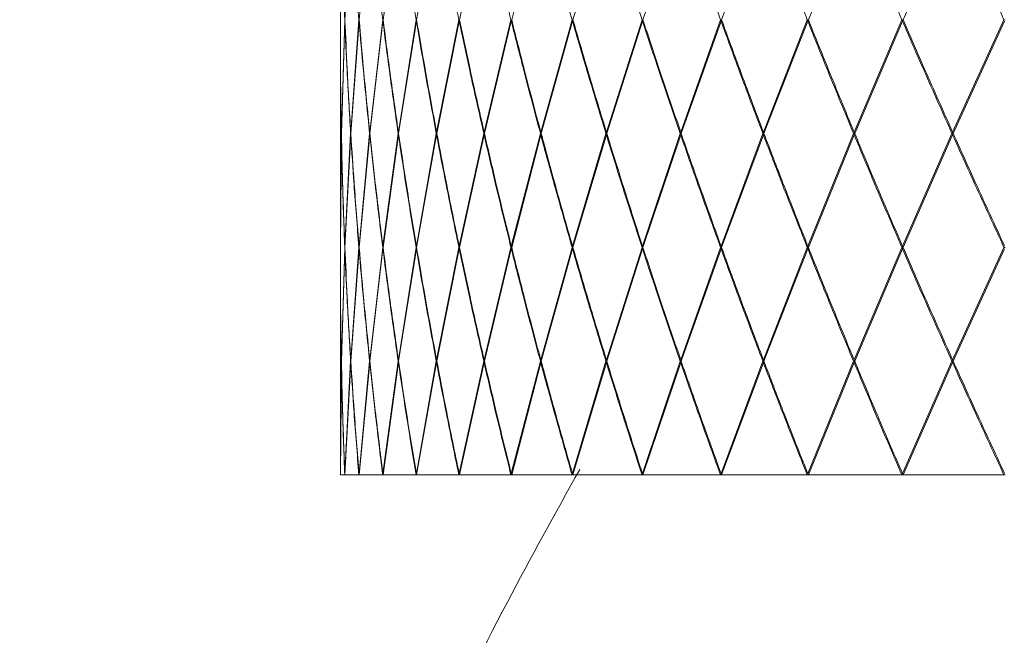
# Model space of a CAD drawing. Units: millimetres. Extents: x 0 to 199, y 0 to 267.
# Drawn here: x 46 to 48, y 141 to 142 of the extents above; entities that cross this region are included whole.
import ezdxf

# ---------------------------------------------------------------- set-up
doc = ezdxf.new("R2010")
doc.units = ezdxf.units.MM
doc.layers.add('04', color=7, linetype='Continuous', lineweight=30)
doc.styles.add('SLDTEXTSTYLE0', font='TXT', dxfattribs={"width": 0.605})
doc.dimstyles.new('SLDDIMSTYLE1', dxfattribs={"dimtxt": 2, "dimasz": 2, "dimexe": 0, "dimexo": 0.0625, "dimgap": 0.5, "dimtad": 1, "dimdec": 1, "dimlfac": 5, "dimrnd": 1e-09, "dimzin": 12, "dimdsep": 46, "dimtxsty": 'SLDTEXTSTYLE0', "dimsah": 1, "dimcen": 0.09, "dimadec": 0, "dimazin": 3, "dimtfac": 1, "dimtdec": 1, "dimtmove": 0, "dimatfit": 0, "dimfxl": 0, "dimfrac": 2, "dimtolj": 1, "dimtzin": 12, "dimarcsym": 0})

# ---------------------------------------------------------------- blocks, each defined once
blk = doc.blocks.new('_D')
at = {"layer": '04'}
for p, q in [((44.7436, 141.6106), (44.7436, 122.8706)), ((58.7436, 141.6106), (58.7436, 122.8706)), ((44.7436, 124.8706), (40.7436, 124.8706)), ((58.7436, 124.8706), (44.7436, 124.8706)), ((58.7436, 124.8706), (62.7436, 124.8706))]:
    blk.add_line(p, q, dxfattribs=at)
for points in [[(44.7436, 124.8706), (42.7436, 125.2706), (42.7436, 124.4706)], [(58.7436, 124.8706), (60.7436, 124.4706), (60.7436, 125.2706)]]:
    blk.add_solid(points, dxfattribs=at)
at = {"layer": '04', "char_height": 2, "attachment_point": 1, "style": 'SLDTEXTSTYLE0'}
for s, insert in [('%%c', (47.8411, 127.4488, 0.02)), ('70', (50.7571, 127.4543, 0.02))]:
    blk.add_mtext(s, dxfattribs=dict(at, insert=insert))

msp = doc.modelspace()

# ---------------------------------------------------------------- linework, layer by layer
at = {"color": 7, "linetype": 'Continuous', "lineweight": 15}
for p, q in [((46.5532, 142.1707), (46.5654, 142.4076)), ((46.5832, 142.1707), (46.6056, 142.4076)), ((46.6337, 142.1707), (46.666, 142.4076)), ((46.7043, 142.1707), (46.7465, 142.4076)), ((46.7947, 142.1707), (46.8467, 142.4076)), ((46.9048, 142.1707), (46.9662, 142.4076)), ((47.0339, 142.1707), (47.1045, 142.4076)), ((47.1816, 142.1707), (47.2612, 142.4076)), ((47.3473, 142.1707), (47.4356, 142.4076)), ((47.5304, 142.1707), (47.6269, 142.4076)), ((47.73, 142.1707), (47.8346, 142.4076)), ((46.5436, 142.1865), (46.5436, 142.1549)), ((46.5457, 141.9337), (46.5529, 142.1707)), ((46.5532, 142.1707), (46.5529, 142.1707)), ((46.5654, 141.9337), (46.5827, 142.1707)), ((46.5832, 142.1707), (46.5827, 142.1707)), ((46.583, 142.1678), (46.5834, 142.1685)), ((46.6056, 141.9337), (46.6329, 142.1707)), ((46.6337, 142.1707), (46.6329, 142.1707)), ((46.6333, 142.1678), (46.6339, 142.1687)), ((46.666, 141.9337), (46.7033, 142.1707)), ((46.7043, 142.1707), (46.7033, 142.1707)), ((46.7465, 141.9337), (46.7935, 142.1707)), ((46.7947, 142.1707), (46.7935, 142.1707)), ((46.8467, 141.9337), (46.9033, 142.1707)), ((46.9662, 141.9337), (47.0322, 142.1707)), ((47.0339, 142.1707), (47.0322, 142.1707)), ((47.1045, 141.9337), (47.1797, 142.1707)), ((47.1816, 142.1707), (47.1797, 142.1707)), ((47.2612, 141.9337), (47.3452, 142.1707)), ((47.4356, 141.9337), (47.528, 142.1707)), ((47.6269, 141.9337), (47.7275, 142.1707)), ((47.8346, 141.9337), (47.9428, 142.1707)), ((46.5436, 142.1491), (46.5436, 141.7123)), ((46.5458, 141.9308), (46.553, 142.1678)), ((46.553, 142.1678), (46.5533, 142.1681)), ((46.5656, 141.9308), (46.583, 142.1678)), ((46.6059, 141.9308), (46.6333, 142.1678)), ((46.6665, 141.9308), (46.7038, 142.1678)), ((46.747, 141.9308), (46.7941, 142.1678)), ((46.8473, 141.9308), (46.904, 142.1678)), ((46.967, 141.9308), (47.033, 142.1678)), ((47.1054, 141.9308), (47.1806, 142.1678)), ((47.2622, 141.9308), (47.3462, 142.1678)), ((47.4367, 141.9308), (47.5292, 142.1678)), ((47.6282, 141.9308), (47.7288, 142.1678)), ((47.8359, 141.9308), (47.9442, 142.1678)), ((46.5436, 141.6935), (46.5457, 141.9308)), ((46.5437, 141.7064), (46.5457, 141.9278)), ((46.5457, 141.9337), (46.5459, 141.9335)), ((46.5458, 141.9308), (46.5457, 141.9308)), ((46.5457, 141.9278), (46.5459, 141.928)), ((46.553, 141.6935), (46.5653, 141.9308)), ((46.5532, 141.6906), (46.5654, 141.9278)), ((46.5656, 141.9308), (46.5653, 141.9308)), ((46.5654, 141.9337), (46.5658, 141.9332)), ((46.5654, 141.9278), (46.5658, 141.9283)), ((46.583, 141.6935), (46.6053, 141.9308)), ((46.5832, 141.6906), (46.6056, 141.9278)), ((46.6059, 141.9308), (46.6053, 141.9308)), ((46.6056, 141.9337), (46.6061, 141.9329)), ((46.6056, 141.9278), (46.6061, 141.9286)), ((46.6333, 141.6935), (46.6656, 141.9308)), ((46.6337, 141.6906), (46.666, 141.9278)), ((46.6665, 141.9308), (46.6656, 141.9308)), ((46.666, 141.9337), (46.6667, 141.9326)), ((46.666, 141.9278), (46.6667, 141.9289)), ((46.7038, 141.6935), (46.7459, 141.9308)), ((46.7043, 141.6906), (46.7465, 141.9278)), ((46.747, 141.9308), (46.7459, 141.9308)), ((46.7941, 141.6935), (46.846, 141.9308)), ((46.7947, 141.6906), (46.8467, 141.9278)), ((46.8473, 141.9308), (46.846, 141.9308)), ((46.904, 141.6935), (46.9654, 141.9308)), ((46.9048, 141.6906), (46.9662, 141.9278)), ((46.967, 141.9308), (46.9654, 141.9308)), ((47.033, 141.6935), (47.1036, 141.9308)), ((47.0339, 141.6906), (47.1045, 141.9278)), ((47.1054, 141.9308), (47.1036, 141.9308)), ((47.1806, 141.6935), (47.2602, 141.9308)), ((47.1816, 141.6906), (47.2612, 141.9278)), ((47.3462, 141.6935), (47.4345, 141.9308)), ((47.3473, 141.6906), (47.4356, 141.9278)), ((47.5292, 141.6935), (47.6257, 141.9308)), ((47.5304, 141.6906), (47.6269, 141.9278)), ((47.7288, 141.6935), (47.8332, 141.9308)), ((47.73, 141.6906), (47.8346, 141.9278)), ((46.5436, 141.7064), (46.5436, 141.6748)), ((46.553, 141.6935), (46.5533, 141.6932)), ((46.583, 141.6935), (46.5834, 141.6929)), ((46.6333, 141.6935), (46.6339, 141.6926)), ((46.5457, 141.4534), (46.5529, 141.6906)), ((46.5458, 141.4505), (46.553, 141.6877)), ((46.5532, 141.6906), (46.5529, 141.6906)), ((46.553, 141.6877), (46.5533, 141.688)), ((46.5654, 141.4534), (46.5827, 141.6906)), ((46.5656, 141.4505), (46.583, 141.6877)), ((46.5832, 141.6906), (46.5827, 141.6906)), ((46.583, 141.6877), (46.5834, 141.6883)), ((46.6056, 141.4534), (46.6329, 141.6906)), ((46.6059, 141.4505), (46.6333, 141.6877)), ((46.6337, 141.6906), (46.6329, 141.6906)), ((46.6333, 141.6877), (46.6339, 141.6886)), ((46.666, 141.4534), (46.7033, 141.6906)), ((46.6665, 141.4505), (46.7038, 141.6877)), ((46.7043, 141.6906), (46.7033, 141.6906)), ((46.7465, 141.4534), (46.7935, 141.6906)), ((46.747, 141.4505), (46.7941, 141.6877)), ((46.8467, 141.4534), (46.9033, 141.6906)), ((46.8473, 141.4505), (46.904, 141.6877)), ((46.9662, 141.4534), (47.0322, 141.6906)), ((46.967, 141.4505), (47.033, 141.6877)), ((47.0339, 141.6906), (47.0322, 141.6906)), ((47.1045, 141.4534), (47.1797, 141.6906)), ((47.1054, 141.4505), (47.1806, 141.6877)), ((47.1816, 141.6906), (47.1797, 141.6906)), ((47.2612, 141.4534), (47.3452, 141.6906)), ((47.2622, 141.4505), (47.3462, 141.6877)), ((47.4356, 141.4534), (47.528, 141.6906)), ((47.4367, 141.4505), (47.5292, 141.6877)), ((47.6269, 141.4534), (47.7275, 141.6906)), ((47.6282, 141.4505), (47.7288, 141.6877)), ((47.8346, 141.4534), (47.9428, 141.6906)), ((47.8359, 141.4505), (47.9442, 141.6877)), ((46.5436, 141.6689), (46.5436, 141.2323)), ((46.5436, 141.2136), (46.5457, 141.4505)), ((46.5436, 141.2106), (46.5457, 141.4475)), ((46.5457, 141.4534), (46.5459, 141.4532)), ((46.5458, 141.4505), (46.5457, 141.4505)), ((46.5457, 141.4475), (46.5459, 141.4477)), ((46.553, 141.2136), (46.5653, 141.4505)), ((46.5532, 141.2106), (46.5654, 141.4475)), ((46.5656, 141.4505), (46.5653, 141.4505)), ((46.5654, 141.4534), (46.5658, 141.4529)), ((46.5654, 141.4475), (46.5658, 141.4481)), ((46.583, 141.2136), (46.6053, 141.4505)), ((46.5832, 141.2106), (46.6056, 141.4475)), ((46.6059, 141.4505), (46.6053, 141.4505)), ((46.6056, 141.4534), (46.6061, 141.4526)), ((46.6056, 141.4475), (46.6061, 141.4483)), ((46.6333, 141.2136), (46.6656, 141.4505)), ((46.6337, 141.2106), (46.666, 141.4475)), ((46.6665, 141.4505), (46.6656, 141.4505)), ((46.666, 141.4534), (46.6667, 141.4523)), ((46.666, 141.4475), (46.6667, 141.4486)), ((46.7038, 141.2136), (46.7459, 141.4505)), ((46.7043, 141.2106), (46.7465, 141.4475)), ((46.747, 141.4505), (46.7459, 141.4505)), ((46.7941, 141.2136), (46.846, 141.4505)), ((46.7947, 141.2106), (46.8467, 141.4475)), ((46.904, 141.2136), (46.9654, 141.4505)), ((46.9048, 141.2106), (46.9662, 141.4475)), ((46.967, 141.4505), (46.9654, 141.4505)), ((47.033, 141.2136), (47.1036, 141.4505)), ((47.0339, 141.2106), (47.1045, 141.4475)), ((47.1054, 141.4505), (47.1036, 141.4505)), ((47.1806, 141.2136), (47.2602, 141.4505)), ((47.1816, 141.2106), (47.2612, 141.4475)), ((47.3462, 141.2136), (47.4345, 141.4505)), ((47.3473, 141.2106), (47.4356, 141.4475)), ((47.5292, 141.2136), (47.6257, 141.4505)), ((47.5304, 141.2106), (47.6269, 141.4475)), ((47.7288, 141.2136), (47.8332, 141.4505)), ((47.73, 141.2106), (47.8346, 141.4475)), ((46.553, 141.2136), (46.5533, 141.2132)), ((46.5436, 141.2106), (46.5529, 141.2106)), ((46.5529, 141.2106), (46.5532, 141.2106)), ((46.5532, 141.2106), (46.5827, 141.2106)), ((46.5827, 141.2106), (46.5832, 141.2106)), ((46.5832, 141.2106), (46.6329, 141.2106)), ((46.6329, 141.2106), (46.6337, 141.2106)), ((46.6337, 141.2106), (46.7033, 141.2106)), ((46.7033, 141.2106), (46.7043, 141.2106)), ((46.7043, 141.2106), (46.7935, 141.2106)), ((46.7935, 141.2106), (46.7947, 141.2106)), ((46.7947, 141.2106), (46.9033, 141.2106)), ((46.9033, 141.2106), (46.9048, 141.2106)), ((46.9048, 141.2106), (47.0322, 141.2106)), ((47.0322, 141.2106), (47.0339, 141.2106)), ((47.0339, 141.2106), (47.1797, 141.2106)), ((47.1797, 141.2106), (47.1816, 141.2106)), ((47.1816, 141.2106), (47.3452, 141.2106)), ((47.3452, 141.2106), (47.3473, 141.2106)), ((47.3473, 141.2106), (47.528, 141.2106)), ((47.528, 141.2106), (47.5304, 141.2106)), ((47.5304, 141.2106), (47.7275, 141.2106)), ((47.7275, 141.2106), (47.73, 141.2106)), ((47.73, 141.2106), (47.9428, 141.2106)), ((47.9428, 141.2106), (47.9456, 141.2106))]:
    msp.add_line(p, q, dxfattribs=at)
at = {"color": 7, "linetype": 'Continuous', "lineweight": 15, "flags": 128}
for points in [[(46.8467, 141.9278), (46.8474, 141.929), (46.8477, 141.9294)], [(46.9662, 141.9278), (46.9669, 141.929), (46.9673, 141.9296)], [(47.5292, 141.6935), (47.5298, 141.6924), (47.5303, 141.6915), (47.5305, 141.6911)], [(47.6269, 141.4534), (47.6276, 141.4522), (47.628, 141.4514), (47.6283, 141.4509)]]:
    msp.add_lwpolyline(points, dxfattribs=at)
at = {"color": 7, "linetype": 'Continuous', "lineweight": 15}
for points, knots in [([(46.5529, 142.1707), (46.5512, 142.2149), (46.5482, 142.2939), (46.5465, 142.3728), (46.5457, 142.4076)], [0, 0, 0, 0, 0.559851, 1, 1, 1, 1]), ([(46.5827, 142.1707), (46.5792, 142.2149), (46.5728, 142.2939), (46.5677, 142.3728), (46.5654, 142.4076)], [0, 0, 0, 0, 0.559851, 1, 1, 1, 1]), ([(46.6329, 142.1707), (46.6275, 142.2149), (46.6178, 142.2939), (46.6093, 142.3728), (46.6056, 142.4076)], [0, 0, 0, 0, 0.559851, 1, 1, 1, 1]), ([(46.7033, 142.1707), (46.696, 142.2149), (46.683, 142.2939), (46.6712, 142.3728), (46.666, 142.4076)], [0, 0, 0, 0, 0.559851, 1, 1, 1, 1]), ([(46.7935, 142.1707), (46.7844, 142.2149), (46.7682, 142.2939), (46.7531, 142.3728), (46.7465, 142.4076)], [0, 0, 0, 0, 0.559851, 1, 1, 1, 1]), ([(46.9033, 142.1707), (46.8924, 142.2149), (46.873, 142.2939), (46.8547, 142.3728), (46.8467, 142.4076)], [0, 0, 0, 0, 0.559851, 1, 1, 1, 1]), ([(47.0322, 142.1707), (47.0196, 142.2149), (46.997, 142.2939), (46.9756, 142.3728), (46.9662, 142.4076)], [0, 0, 0, 0, 0.559851, 1, 1, 1, 1]), ([(47.1797, 142.1707), (47.1653, 142.2149), (47.1398, 142.2939), (47.1153, 142.3728), (47.1045, 142.4076)], [0, 0, 0, 0, 0.559851, 1, 1, 1, 1]), ([(47.3452, 142.1707), (47.3292, 142.2149), (47.3007, 142.2939), (47.2733, 142.3728), (47.2612, 142.4076)], [0, 0, 0, 0, 0.559851, 1, 1, 1, 1]), ([(47.528, 142.1707), (47.5105, 142.2149), (47.4792, 142.2939), (47.4489, 142.3728), (47.4356, 142.4076)], [0, 0, 0, 0, 0.559851, 1, 1, 1, 1]), ([(47.7275, 142.1707), (47.7085, 142.2149), (47.6745, 142.2939), (47.6415, 142.3728), (47.6269, 142.4076)], [0, 0, 0, 0, 0.559852, 1, 1, 1, 1]), ([(47.9428, 142.1707), (47.9224, 142.2149), (47.8858, 142.2939), (47.8502, 142.3728), (47.8346, 142.4076)], [0, 0, 0, 0, 0.559851, 1, 1, 1, 1]), ([(46.5654, 141.9337), (46.5628, 141.978), (46.5581, 142.057), (46.5547, 142.136), (46.5532, 142.1707)], [0, 0, 0, 0, 0.560192, 1, 1, 1, 1]), ([(46.6056, 141.9337), (46.6011, 141.978), (46.593, 142.057), (46.5862, 142.136), (46.5832, 142.1707)], [0, 0, 0, 0, 0.560192, 1, 1, 1, 1]), ([(46.666, 141.9337), (46.6596, 141.978), (46.6483, 142.057), (46.6381, 142.136), (46.6337, 142.1707)], [0, 0, 0, 0, 0.5601919, 1, 1, 1, 1]), ([(46.7038, 142.1678), (46.704, 142.1682), (46.7043, 142.1686), (46.7046, 142.169), (46.7046, 142.169)], [0, 0, 0, 0, 0.976428, 1, 1, 1, 1]), ([(46.7465, 141.9337), (46.7383, 141.978), (46.7236, 142.057), (46.7102, 142.136), (46.7043, 142.1707)], [0, 0, 0, 0, 0.560192, 1, 1, 1, 1]), ([(46.7941, 142.1678), (46.7944, 142.1682), (46.7947, 142.1687), (46.795, 142.1691), (46.7951, 142.1692)], [0, 0, 0, 0, 0.814063, 1, 1, 1, 1]), ([(46.8467, 141.9337), (46.8367, 141.978), (46.8188, 142.057), (46.8021, 142.136), (46.7947, 142.1707)], [0, 0, 0, 0, 0.560192, 1, 1, 1, 1]), ([(46.9048, 142.1707), (46.9047, 142.1707), (46.9042, 142.1707), (46.9037, 142.1707), (46.9033, 142.1707)], [0, 0, 0, 0, 0.116119, 1, 1, 1, 1]), ([(46.904, 142.1678), (46.9043, 142.1682), (46.9046, 142.1687), (46.905, 142.1693), (46.9051, 142.1695)], [0, 0, 0, 0, 0.704288, 1, 1, 1, 1]), ([(46.9662, 141.9337), (46.9544, 141.978), (46.9334, 142.057), (46.9135, 142.136), (46.9048, 142.1707)], [0, 0, 0, 0, 0.560192, 1, 1, 1, 1]), ([(47.033, 142.1678), (47.0333, 142.1682), (47.0337, 142.1688), (47.034, 142.1694), (47.0342, 142.1697)], [0, 0, 0, 0, 0.624554, 1, 1, 1, 1]), ([(47.1045, 141.9337), (47.0911, 141.978), (47.067, 142.057), (47.044, 142.136), (47.0339, 142.1707)], [0, 0, 0, 0, 0.560192, 1, 1, 1, 1]), ([(47.1806, 142.1678), (47.1809, 142.1682), (47.1813, 142.1689), (47.1817, 142.1696), (47.1819, 142.1699), (47.1819, 142.1699)], [0, 0, 0, 0, 0.563451, 0.987799, 1, 1, 1, 1]), ([(47.2612, 141.9337), (47.2461, 141.978), (47.219, 142.057), (47.193, 142.136), (47.1816, 142.1707)], [0, 0, 0, 0, 0.560192, 1, 1, 1, 1]), ([(47.3473, 142.1707), (47.3473, 142.1707), (47.347, 142.1707), (47.3463, 142.1707), (47.3456, 142.1707), (47.3452, 142.1707)], [0, 0, 0, 0, 0.0315858, 0.3554366, 1, 1, 1, 1]), ([(47.3462, 142.1678), (47.3465, 142.1682), (47.3468, 142.1689), (47.3473, 142.1696), (47.3475, 142.17), (47.3475, 142.1701)], [0, 0, 0, 0, 0.514984, 0.902785, 1, 1, 1, 1]), ([(47.4356, 141.9337), (47.4188, 141.978), (47.3889, 142.057), (47.36, 142.136), (47.3473, 142.1707)], [0, 0, 0, 0, 0.560192, 1, 1, 1, 1]), ([(47.5304, 142.1707), (47.5303, 142.1707), (47.53, 142.1707), (47.5292, 142.1707), (47.5285, 142.1707), (47.528, 142.1707)], [0, 0, 0, 0, 0.106833, 0.405566, 1, 1, 1, 1]), ([(47.5292, 142.1678), (47.5294, 142.1682), (47.5298, 142.1689), (47.5302, 142.1697), (47.5305, 142.1701), (47.5305, 142.1703)], [0, 0, 0, 0, 0.475179, 0.833014, 1, 1, 1, 1]), ([(47.6269, 141.9337), (47.6086, 141.978), (47.576, 142.057), (47.5443, 142.136), (47.5304, 142.1707)], [0, 0, 0, 0, 0.560192, 1, 1, 1, 1]), ([(47.73, 142.1707), (47.7299, 142.1707), (47.7295, 142.1707), (47.7287, 142.1707), (47.728, 142.1707), (47.7275, 142.1707)], [0, 0, 0, 0, 0.170128, 0.447686, 1, 1, 1, 1]), ([(47.7288, 142.1678), (47.729, 142.1682), (47.7293, 142.1689), (47.7298, 142.1698), (47.7301, 142.1702), (47.7302, 142.1704)], [0, 0, 0, 0, 0.441732, 0.774306, 1, 1, 1, 1]), ([(47.8346, 141.9337), (47.8148, 141.978), (47.7795, 142.057), (47.7451, 142.136), (47.73, 142.1707)], [0, 0, 0, 0, 0.560192, 1, 1, 1, 1]), ([(47.9456, 142.1707), (47.9454, 142.1707), (47.9449, 142.1707), (47.944, 142.1707), (47.9433, 142.1707), (47.9428, 142.1707)], [0, 0, 0, 0, 0.224255, 0.4837, 1, 1, 1, 1]), ([(46.5457, 141.9337), (46.545, 141.978), (46.5437, 142.0517), (46.5437, 142.1255), (46.5436, 142.1549)], [0, 0, 0, 0, 0.600199, 1, 1, 1, 1]), ([(46.5457, 141.9308), (46.5449, 141.975), (46.5437, 142.0478), (46.5437, 142.1206), (46.5436, 142.1491)], [0, 0, 0, 0, 0.608273, 1, 1, 1, 1]), ([(46.5653, 141.9308), (46.5626, 141.975), (46.558, 142.0541), (46.5545, 142.1331), (46.553, 142.1678)], [0, 0, 0, 0, 0.56019, 1, 1, 1, 1]), ([(46.6053, 141.9308), (46.6008, 141.975), (46.5928, 142.0541), (46.586, 142.1331), (46.583, 142.1678)], [0, 0, 0, 0, 0.56019, 1, 1, 1, 1]), ([(46.6656, 141.9308), (46.6592, 141.975), (46.6479, 142.0541), (46.6377, 142.1331), (46.6333, 142.1678)], [0, 0, 0, 0, 0.56019, 1, 1, 1, 1]), ([(46.7459, 141.9308), (46.7377, 141.975), (46.7231, 142.0541), (46.7097, 142.1331), (46.7038, 142.1678)], [0, 0, 0, 0, 0.56019, 1, 1, 1, 1]), ([(46.846, 141.9308), (46.836, 141.975), (46.8181, 142.0541), (46.8015, 142.1331), (46.7941, 142.1678)], [0, 0, 0, 0, 0.56019, 1, 1, 1, 1]), ([(46.9654, 141.9308), (46.9536, 141.975), (46.9326, 142.0541), (46.9128, 142.1331), (46.904, 142.1678)], [0, 0, 0, 0, 0.56019, 1, 1, 1, 1]), ([(47.1036, 141.9308), (47.0902, 141.975), (47.0661, 142.0541), (47.0431, 142.1331), (47.033, 142.1678)], [0, 0, 0, 0, 0.56019, 1, 1, 1, 1]), ([(47.2602, 141.9308), (47.2451, 141.975), (47.218, 142.0541), (47.192, 142.1331), (47.1806, 142.1678)], [0, 0, 0, 0, 0.56019, 1, 1, 1, 1]), ([(47.4345, 141.9308), (47.4177, 141.975), (47.3878, 142.0541), (47.3589, 142.1331), (47.3462, 142.1678)], [0, 0, 0, 0, 0.56019, 1, 1, 1, 1]), ([(47.6257, 141.9308), (47.6074, 141.975), (47.5748, 142.0541), (47.5431, 142.1331), (47.5292, 142.1678)], [0, 0, 0, 0, 0.56019, 1, 1, 1, 1]), ([(47.8332, 141.9308), (47.8135, 141.975), (47.7782, 142.0541), (47.7439, 142.1331), (47.7288, 142.1678)], [0, 0, 0, 0, 0.56019, 1, 1, 1, 1]), ([(46.5529, 141.6906), (46.5512, 141.7349), (46.5482, 141.814), (46.5465, 141.893), (46.5457, 141.9278)], [0, 0, 0, 0, 0.560048, 1, 1, 1, 1]), ([(46.553, 141.6935), (46.5513, 141.7378), (46.5483, 141.8169), (46.5466, 141.896), (46.5458, 141.9308)], [0, 0, 0, 0, 0.560049, 1, 1, 1, 1]), ([(46.5827, 141.6906), (46.5792, 141.7349), (46.5728, 141.814), (46.5677, 141.893), (46.5654, 141.9278)], [0, 0, 0, 0, 0.560048, 1, 1, 1, 1]), ([(46.583, 141.6935), (46.5794, 141.7378), (46.573, 141.8169), (46.5679, 141.896), (46.5656, 141.9308)], [0, 0, 0, 0, 0.560049, 1, 1, 1, 1]), ([(46.6329, 141.6906), (46.6275, 141.7349), (46.6178, 141.814), (46.6093, 141.893), (46.6056, 141.9278)], [0, 0, 0, 0, 0.5600482, 1, 1, 1, 1]), ([(46.6333, 141.6935), (46.6278, 141.7378), (46.6181, 141.8169), (46.6096, 141.896), (46.6059, 141.9308)], [0, 0, 0, 0, 0.560049, 1, 1, 1, 1]), ([(46.7033, 141.6906), (46.696, 141.7349), (46.683, 141.814), (46.6712, 141.893), (46.666, 141.9278)], [0, 0, 0, 0, 0.560048, 1, 1, 1, 1]), ([(46.7038, 141.6935), (46.6965, 141.7378), (46.6835, 141.8169), (46.6716, 141.896), (46.6665, 141.9308)], [0, 0, 0, 0, 0.56005, 1, 1, 1, 1]), ([(46.7465, 141.9337), (46.7467, 141.9333), (46.747, 141.9329), (46.7473, 141.9324), (46.7474, 141.9324)], [0, 0, 0, 0, 0.878477, 1, 1, 1, 1]), ([(46.7465, 141.9278), (46.7467, 141.9282), (46.747, 141.9287), (46.7473, 141.9291), (46.7473, 141.9291)], [0, 0, 0, 0, 0.885751, 1, 1, 1, 1]), ([(46.7935, 141.6906), (46.7844, 141.7349), (46.7682, 141.814), (46.7531, 141.893), (46.7465, 141.9278)], [0, 0, 0, 0, 0.560048, 1, 1, 1, 1]), ([(46.7941, 141.6935), (46.785, 141.7378), (46.7687, 141.8169), (46.7537, 141.896), (46.747, 141.9308)], [0, 0, 0, 0, 0.560049, 1, 1, 1, 1]), ([(46.8467, 141.9337), (46.8469, 141.9333), (46.8473, 141.9328), (46.8476, 141.9323), (46.8477, 141.9321)], [0, 0, 0, 0, 0.749368, 1, 1, 1, 1]), ([(46.9033, 141.6906), (46.8924, 141.7349), (46.873, 141.814), (46.8547, 141.893), (46.8467, 141.9278)], [0, 0, 0, 0, 0.560048, 1, 1, 1, 1]), ([(46.904, 141.6935), (46.8931, 141.7378), (46.8737, 141.8169), (46.8554, 141.896), (46.8473, 141.9308)], [0, 0, 0, 0, 0.560049, 1, 1, 1, 1]), ([(46.9662, 141.9337), (46.9664, 141.9333), (46.9668, 141.9327), (46.9672, 141.9321), (46.9673, 141.9319)], [0, 0, 0, 0, 0.658218, 1, 1, 1, 1]), ([(47.0322, 141.6906), (47.0196, 141.7349), (46.997, 141.814), (46.9756, 141.893), (46.9662, 141.9278)], [0, 0, 0, 0, 0.560048, 1, 1, 1, 1]), ([(47.033, 141.6935), (47.0204, 141.7378), (46.9978, 141.8169), (46.9764, 141.896), (46.967, 141.9308)], [0, 0, 0, 0, 0.56005, 1, 1, 1, 1]), ([(47.1045, 141.9337), (47.1048, 141.9333), (47.1052, 141.9327), (47.1056, 141.932), (47.1057, 141.9317)], [0, 0, 0, 0, 0.589891, 1, 1, 1, 1]), ([(47.1045, 141.9278), (47.1048, 141.9282), (47.1052, 141.9289), (47.1056, 141.9295), (47.1057, 141.9298)], [0, 0, 0, 0, 0.591611, 1, 1, 1, 1]), ([(47.1797, 141.6906), (47.1653, 141.7349), (47.1398, 141.814), (47.1153, 141.893), (47.1045, 141.9278)], [0, 0, 0, 0, 0.560048, 1, 1, 1, 1]), ([(47.1806, 141.6935), (47.1663, 141.7378), (47.1407, 141.8169), (47.1162, 141.896), (47.1054, 141.9308)], [0, 0, 0, 0, 0.5600498, 1, 1, 1, 1]), ([(47.2622, 141.9308), (47.262, 141.9308), (47.2613, 141.9308), (47.2607, 141.9308), (47.2602, 141.9308)], [0, 0, 0, 0, 0.32646, 1, 1, 1, 1]), ([(47.2612, 141.9337), (47.2614, 141.9333), (47.2618, 141.9326), (47.2623, 141.9319), (47.2625, 141.9316), (47.2625, 141.9315)], [0, 0, 0, 0, 0.536379, 0.940866, 1, 1, 1, 1]), ([(47.2612, 141.9278), (47.2614, 141.9282), (47.2618, 141.9289), (47.2623, 141.9296), (47.2625, 141.93), (47.2625, 141.93)], [0, 0, 0, 0, 0.53747, 0.942736, 1, 1, 1, 1]), ([(47.3452, 141.6906), (47.3292, 141.7349), (47.3007, 141.814), (47.2733, 141.893), (47.2612, 141.9278)], [0, 0, 0, 0, 0.560048, 1, 1, 1, 1]), ([(47.3462, 141.6935), (47.3303, 141.7378), (47.3018, 141.8169), (47.2743, 141.896), (47.2622, 141.9308)], [0, 0, 0, 0, 0.56005, 1, 1, 1, 1]), ([(47.4367, 141.9308), (47.4366, 141.9308), (47.4364, 141.9308), (47.4356, 141.9308), (47.4349, 141.9308), (47.4345, 141.9308)], [0, 0, 0, 0, 0.0709998, 0.3816213, 1, 1, 1, 1]), ([(47.4356, 141.9337), (47.4358, 141.9333), (47.4362, 141.9326), (47.4366, 141.9318), (47.4369, 141.9314), (47.4369, 141.9313)], [0, 0, 0, 0, 0.493042, 0.864944, 1, 1, 1, 1]), ([(47.4356, 141.9278), (47.4358, 141.9282), (47.4362, 141.9289), (47.4366, 141.9297), (47.4369, 141.9301), (47.4369, 141.9302)], [0, 0, 0, 0, 0.493672, 0.866008, 1, 1, 1, 1]), ([(47.528, 141.6906), (47.5105, 141.7349), (47.4792, 141.814), (47.4489, 141.893), (47.4356, 141.9278)], [0, 0, 0, 0, 0.560048, 1, 1, 1, 1]), ([(47.5292, 141.6935), (47.5116, 141.7378), (47.4803, 141.8169), (47.45, 141.896), (47.4367, 141.9308)], [0, 0, 0, 0, 0.560049, 1, 1, 1, 1]), ([(47.6282, 141.9308), (47.628, 141.9308), (47.6277, 141.9308), (47.6269, 141.9308), (47.6262, 141.9308), (47.6257, 141.9308)], [0, 0, 0, 0, 0.139784, 0.427455, 1, 1, 1, 1]), ([(47.6269, 141.9337), (47.6272, 141.9333), (47.6275, 141.9326), (47.628, 141.9318), (47.6282, 141.9313), (47.6283, 141.9311)], [0, 0, 0, 0, 0.456974, 0.801637, 1, 1, 1, 1]), ([(47.6269, 141.9278), (47.6272, 141.9282), (47.6275, 141.9289), (47.628, 141.9298), (47.6282, 141.9302), (47.6283, 141.9304)], [0, 0, 0, 0, 0.457314, 0.802197, 1, 1, 1, 1]), ([(47.7275, 141.6906), (47.7085, 141.7349), (47.6745, 141.814), (47.6415, 141.893), (47.6269, 141.9278)], [0, 0, 0, 0, 0.560048, 1, 1, 1, 1]), ([(47.7288, 141.6935), (47.7097, 141.7378), (47.6757, 141.8169), (47.6427, 141.896), (47.6282, 141.9308)], [0, 0, 0, 0, 0.56005, 1, 1, 1, 1]), ([(47.8359, 141.9308), (47.8357, 141.9308), (47.8353, 141.9308), (47.8344, 141.9308), (47.8337, 141.9308), (47.8332, 141.9308)], [0, 0, 0, 0, 0.1981383, 0.4663192, 1, 1, 1, 1]), ([(47.8346, 141.9337), (47.8348, 141.9333), (47.8351, 141.9326), (47.8356, 141.9317), (47.8358, 141.9312), (47.836, 141.931)], [0, 0, 0, 0, 0.426246, 0.747756, 1, 1, 1, 1]), ([(47.8346, 141.9278), (47.8348, 141.9282), (47.8351, 141.9289), (47.8356, 141.9298), (47.8358, 141.9303), (47.836, 141.9306)], [0, 0, 0, 0, 0.42643, 0.748043, 1, 1, 1, 1]), ([(47.9428, 141.6906), (47.9224, 141.7349), (47.8858, 141.814), (47.8502, 141.893), (47.8346, 141.9278)], [0, 0, 0, 0, 0.560049, 1, 1, 1, 1]), ([(47.9442, 141.6935), (47.9237, 141.7378), (47.8872, 141.8169), (47.8515, 141.896), (47.8359, 141.9308)], [0, 0, 0, 0, 0.560049, 1, 1, 1, 1]), ([(46.7038, 141.6935), (46.704, 141.6931), (46.7043, 141.6927), (46.7046, 141.6923), (46.7046, 141.6923)], [0, 0, 0, 0, 0.965708, 1, 1, 1, 1]), ([(46.7941, 141.6935), (46.7944, 141.6931), (46.7947, 141.6927), (46.795, 141.6922), (46.7951, 141.6921)], [0, 0, 0, 0, 0.807708, 1, 1, 1, 1]), ([(46.904, 141.6935), (46.9043, 141.6931), (46.9046, 141.6926), (46.905, 141.692), (46.9051, 141.6919)], [0, 0, 0, 0, 0.700206, 1, 1, 1, 1]), ([(47.033, 141.6935), (47.0333, 141.6931), (47.0337, 141.6925), (47.0341, 141.6919), (47.0342, 141.6917)], [0, 0, 0, 0, 0.621813, 1, 1, 1, 1]), ([(47.1806, 141.6935), (47.1809, 141.6931), (47.1813, 141.6925), (47.1817, 141.6918), (47.1819, 141.6915), (47.1819, 141.6915)], [0, 0, 0, 0, 0.56152, 0.985136, 1, 1, 1, 1]), ([(47.3462, 141.6935), (47.3465, 141.6931), (47.3468, 141.6925), (47.3473, 141.6917), (47.3475, 141.6913), (47.3475, 141.6913)], [0, 0, 0, 0, 0.513619, 0.901049, 1, 1, 1, 1]), ([(47.7288, 141.6935), (47.729, 141.6931), (47.7293, 141.6925), (47.7298, 141.6916), (47.7301, 141.6911), (47.7302, 141.6909)], [0, 0, 0, 0, 0.441018, 0.773686, 1, 1, 1, 1]), ([(46.5457, 141.4534), (46.545, 141.4977), (46.5437, 141.5715), (46.5437, 141.6453), (46.5436, 141.6748)], [0, 0, 0, 0, 0.59991, 1, 1, 1, 1]), ([(46.5653, 141.4505), (46.5626, 141.4947), (46.558, 141.5738), (46.5545, 141.6529), (46.553, 141.6877)], [0, 0, 0, 0, 0.559906, 1, 1, 1, 1]), ([(46.5654, 141.4534), (46.5628, 141.4977), (46.5581, 141.5767), (46.5547, 141.6558), (46.5532, 141.6906)], [0, 0, 0, 0, 0.559908, 1, 1, 1, 1]), ([(46.6053, 141.4505), (46.6008, 141.4947), (46.5928, 141.5738), (46.586, 141.6529), (46.583, 141.6877)], [0, 0, 0, 0, 0.5599056, 1, 1, 1, 1]), ([(46.6056, 141.4534), (46.6011, 141.4977), (46.593, 141.5767), (46.5862, 141.6558), (46.5832, 141.6906)], [0, 0, 0, 0, 0.559908, 1, 1, 1, 1]), ([(46.6656, 141.4505), (46.6592, 141.4947), (46.6479, 141.5738), (46.6377, 141.6529), (46.6333, 141.6877)], [0, 0, 0, 0, 0.559905, 1, 1, 1, 1]), ([(46.666, 141.4534), (46.6596, 141.4977), (46.6483, 141.5767), (46.6381, 141.6558), (46.6337, 141.6906)], [0, 0, 0, 0, 0.559908, 1, 1, 1, 1]), ([(46.7038, 141.6877), (46.704, 141.6881), (46.7043, 141.6885), (46.7046, 141.6889), (46.7046, 141.6889)], [0, 0, 0, 0, 0.975164, 1, 1, 1, 1]), ([(46.7459, 141.4505), (46.7377, 141.4947), (46.7231, 141.5738), (46.7097, 141.6529), (46.7038, 141.6877)], [0, 0, 0, 0, 0.559906, 1, 1, 1, 1]), ([(46.7465, 141.4534), (46.7383, 141.4977), (46.7236, 141.5767), (46.7102, 141.6558), (46.7043, 141.6906)], [0, 0, 0, 0, 0.559908, 1, 1, 1, 1]), ([(46.7947, 141.6906), (46.7948, 141.6906), (46.7952, 141.6906), (46.7943, 141.6906), (46.7935, 141.6906)], [0, 0, 0, 0, 0.022342, 1, 1, 1, 1]), ([(46.7941, 141.6877), (46.7944, 141.6881), (46.7947, 141.6885), (46.795, 141.689), (46.7951, 141.6891)], [0, 0, 0, 0, 0.813122, 1, 1, 1, 1]), ([(46.846, 141.4505), (46.836, 141.4947), (46.8181, 141.5738), (46.8015, 141.6529), (46.7941, 141.6877)], [0, 0, 0, 0, 0.559905, 1, 1, 1, 1]), ([(46.8467, 141.4534), (46.8367, 141.4977), (46.8188, 141.5767), (46.8021, 141.6558), (46.7947, 141.6906)], [0, 0, 0, 0, 0.559907, 1, 1, 1, 1]), ([(46.9048, 141.6906), (46.9047, 141.6906), (46.9042, 141.6906), (46.9037, 141.6906), (46.9033, 141.6906)], [0, 0, 0, 0, 0.116119, 1, 1, 1, 1]), ([(46.904, 141.6877), (46.9043, 141.6881), (46.9046, 141.6886), (46.905, 141.6892), (46.9051, 141.6893)], [0, 0, 0, 0, 0.703391, 1, 1, 1, 1]), ([(46.9654, 141.4505), (46.9536, 141.4947), (46.9326, 141.5738), (46.9128, 141.6529), (46.904, 141.6877)], [0, 0, 0, 0, 0.559906, 1, 1, 1, 1]), ([(46.9662, 141.4534), (46.9544, 141.4977), (46.9334, 141.5767), (46.9135, 141.6558), (46.9048, 141.6906)], [0, 0, 0, 0, 0.559908, 1, 1, 1, 1]), ([(47.033, 141.6877), (47.0333, 141.6881), (47.0337, 141.6887), (47.034, 141.6893), (47.0342, 141.6895)], [0, 0, 0, 0, 0.623819, 1, 1, 1, 1]), ([(47.1036, 141.4505), (47.0902, 141.4947), (47.0661, 141.5738), (47.0431, 141.6529), (47.033, 141.6877)], [0, 0, 0, 0, 0.559906, 1, 1, 1, 1]), ([(47.1045, 141.4534), (47.0911, 141.4977), (47.067, 141.5767), (47.044, 141.6558), (47.0339, 141.6906)], [0, 0, 0, 0, 0.559908, 1, 1, 1, 1]), ([(47.1806, 141.6877), (47.1809, 141.6881), (47.1813, 141.6887), (47.1817, 141.6894), (47.1819, 141.6897), (47.1819, 141.6897)], [0, 0, 0, 0, 0.56278, 0.987455, 1, 1, 1, 1]), ([(47.2602, 141.4505), (47.2451, 141.4947), (47.218, 141.5738), (47.1921, 141.6529), (47.1806, 141.6877)], [0, 0, 0, 0, 0.559906, 1, 1, 1, 1]), ([(47.2612, 141.4534), (47.2461, 141.4977), (47.219, 141.5767), (47.193, 141.6558), (47.1816, 141.6906)], [0, 0, 0, 0, 0.559908, 1, 1, 1, 1]), ([(47.3473, 141.6906), (47.3473, 141.6906), (47.347, 141.6906), (47.3463, 141.6906), (47.3456, 141.6906), (47.3452, 141.6906)], [0, 0, 0, 0, 0.0315858, 0.3554366, 1, 1, 1, 1]), ([(47.3462, 141.6877), (47.3465, 141.6881), (47.3468, 141.6887), (47.3473, 141.6895), (47.3475, 141.6899), (47.3475, 141.6899)], [0, 0, 0, 0, 0.514336, 0.902405, 1, 1, 1, 1]), ([(47.4345, 141.4505), (47.4177, 141.4947), (47.3878, 141.5738), (47.3589, 141.6529), (47.3462, 141.6877)], [0, 0, 0, 0, 0.559906, 1, 1, 1, 1]), ([(47.4356, 141.4534), (47.4188, 141.4977), (47.3889, 141.5767), (47.36, 141.6558), (47.3473, 141.6906)], [0, 0, 0, 0, 0.559908, 1, 1, 1, 1]), ([(47.5304, 141.6906), (47.5303, 141.6906), (47.53, 141.6906), (47.5292, 141.6906), (47.5285, 141.6906), (47.528, 141.6906)], [0, 0, 0, 0, 0.106833, 0.405566, 1, 1, 1, 1]), ([(47.5292, 141.6877), (47.5294, 141.6881), (47.5298, 141.6887), (47.5302, 141.6896), (47.5305, 141.69), (47.5305, 141.6901)], [0, 0, 0, 0, 0.474593, 0.832739, 1, 1, 1, 1]), ([(47.6257, 141.4505), (47.6074, 141.4947), (47.5748, 141.5738), (47.5431, 141.6529), (47.5292, 141.6877)], [0, 0, 0, 0, 0.559906, 1, 1, 1, 1]), ([(47.6269, 141.4534), (47.6086, 141.4977), (47.576, 141.5767), (47.5443, 141.6558), (47.5304, 141.6906)], [0, 0, 0, 0, 0.559907, 1, 1, 1, 1]), ([(47.73, 141.6906), (47.7299, 141.6906), (47.7295, 141.6906), (47.7287, 141.6906), (47.728, 141.6906), (47.7275, 141.6906)], [0, 0, 0, 0, 0.170128, 0.447686, 1, 1, 1, 1]), ([(47.7288, 141.6877), (47.729, 141.6881), (47.7293, 141.6887), (47.7298, 141.6896), (47.7301, 141.6901), (47.7302, 141.6903)], [0, 0, 0, 0, 0.441181, 0.774056, 1, 1, 1, 1]), ([(47.8332, 141.4505), (47.8135, 141.4947), (47.7782, 141.5738), (47.7439, 141.6529), (47.7288, 141.6877)], [0, 0, 0, 0, 0.559906, 1, 1, 1, 1]), ([(47.8346, 141.4534), (47.8148, 141.4977), (47.7795, 141.5767), (47.7451, 141.6558), (47.73, 141.6906)], [0, 0, 0, 0, 0.559908, 1, 1, 1, 1]), ([(47.9456, 141.6906), (47.9454, 141.6906), (47.9449, 141.6906), (47.944, 141.6906), (47.9433, 141.6906), (47.9428, 141.6906)], [0, 0, 0, 0, 0.224255, 0.4837, 1, 1, 1, 1]), ([(46.5457, 141.4505), (46.5449, 141.4947), (46.5437, 141.5675), (46.5437, 141.6404), (46.5436, 141.6689)], [0, 0, 0, 0, 0.607983, 1, 1, 1, 1]), ([(46.5529, 141.2106), (46.5512, 141.2548), (46.5482, 141.3338), (46.5465, 141.4128), (46.5457, 141.4475)], [0, 0, 0, 0, 0.559764, 1, 1, 1, 1]), ([(46.553, 141.2136), (46.5513, 141.2578), (46.5483, 141.3367), (46.5466, 141.4157), (46.5458, 141.4505)], [0, 0, 0, 0, 0.559765, 1, 1, 1, 1]), ([(46.5827, 141.2106), (46.5792, 141.2548), (46.5728, 141.3338), (46.5677, 141.4128), (46.5654, 141.4475)], [0, 0, 0, 0, 0.559764, 1, 1, 1, 1]), ([(46.583, 141.2136), (46.5794, 141.2578), (46.573, 141.3367), (46.5679, 141.4157), (46.5656, 141.4505)], [0, 0, 0, 0, 0.559765, 1, 1, 1, 1]), ([(46.6329, 141.2106), (46.6275, 141.2548), (46.6178, 141.3338), (46.6093, 141.4128), (46.6056, 141.4475)], [0, 0, 0, 0, 0.559764, 1, 1, 1, 1]), ([(46.6333, 141.2136), (46.6278, 141.2578), (46.6181, 141.3367), (46.6096, 141.4157), (46.6059, 141.4505)], [0, 0, 0, 0, 0.559765, 1, 1, 1, 1]), ([(46.7033, 141.2106), (46.696, 141.2548), (46.683, 141.3338), (46.6712, 141.4128), (46.666, 141.4475)], [0, 0, 0, 0, 0.559764, 1, 1, 1, 1]), ([(46.7038, 141.2136), (46.6965, 141.2578), (46.6834, 141.3367), (46.6716, 141.4157), (46.6665, 141.4505)], [0, 0, 0, 0, 0.559765, 1, 1, 1, 1]), ([(46.7465, 141.4534), (46.7467, 141.453), (46.747, 141.4526), (46.7473, 141.4521), (46.7474, 141.4521)], [0, 0, 0, 0, 0.878829, 1, 1, 1, 1]), ([(46.7465, 141.4475), (46.7467, 141.4479), (46.747, 141.4484), (46.7473, 141.4488), (46.7473, 141.4489)], [0, 0, 0, 0, 0.885834, 1, 1, 1, 1]), ([(46.7935, 141.2106), (46.7844, 141.2548), (46.7682, 141.3338), (46.7531, 141.4128), (46.7465, 141.4475)], [0, 0, 0, 0, 0.559764, 1, 1, 1, 1]), ([(46.7941, 141.2136), (46.785, 141.2578), (46.7687, 141.3367), (46.7537, 141.4157), (46.747, 141.4505)], [0, 0, 0, 0, 0.559765, 1, 1, 1, 1]), ([(46.8473, 141.4505), (46.8473, 141.4505), (46.8469, 141.4505), (46.8464, 141.4505), (46.846, 141.4505)], [0, 0, 0, 0, 0.0523761, 1, 1, 1, 1]), ([(46.8467, 141.4534), (46.8469, 141.453), (46.8473, 141.4525), (46.8476, 141.452), (46.8477, 141.4519)], [0, 0, 0, 0, 0.749735, 1, 1, 1, 1]), ([(46.8467, 141.4475), (46.8469, 141.4479), (46.8473, 141.4484), (46.8476, 141.449), (46.8477, 141.4491)], [0, 0, 0, 0, 0.753895, 1, 1, 1, 1]), ([(46.9033, 141.2106), (46.8924, 141.2548), (46.873, 141.3338), (46.8547, 141.4128), (46.8467, 141.4475)], [0, 0, 0, 0, 0.559764, 1, 1, 1, 1]), ([(46.904, 141.2136), (46.8931, 141.2578), (46.8737, 141.3367), (46.8554, 141.4157), (46.8473, 141.4505)], [0, 0, 0, 0, 0.5597654, 1, 1, 1, 1]), ([(46.9662, 141.4534), (46.9664, 141.453), (46.9668, 141.4524), (46.9672, 141.4518), (46.9673, 141.4516)], [0, 0, 0, 0, 0.658495, 1, 1, 1, 1]), ([(46.9662, 141.4475), (46.9664, 141.4479), (46.9668, 141.4485), (46.9672, 141.4491), (46.9673, 141.4493)], [0, 0, 0, 0, 0.661022, 1, 1, 1, 1]), ([(47.0322, 141.2106), (47.0196, 141.2548), (46.997, 141.3338), (46.9756, 141.4128), (46.9662, 141.4475)], [0, 0, 0, 0, 0.559764, 1, 1, 1, 1]), ([(47.033, 141.2136), (47.0204, 141.2578), (46.9978, 141.3367), (46.9764, 141.4157), (46.967, 141.4505)], [0, 0, 0, 0, 0.559765, 1, 1, 1, 1]), ([(47.1045, 141.4534), (47.1048, 141.453), (47.1052, 141.4524), (47.1056, 141.4517), (47.1057, 141.4514)], [0, 0, 0, 0, 0.590111, 1, 1, 1, 1]), ([(47.1045, 141.4475), (47.1048, 141.4479), (47.1052, 141.4486), (47.1056, 141.4492), (47.1057, 141.4495)], [0, 0, 0, 0, 0.591681, 1, 1, 1, 1]), ([(47.1797, 141.2106), (47.1653, 141.2548), (47.1398, 141.3338), (47.1153, 141.4128), (47.1045, 141.4475)], [0, 0, 0, 0, 0.559764, 1, 1, 1, 1]), ([(47.1806, 141.2136), (47.1663, 141.2578), (47.1407, 141.3367), (47.1162, 141.4157), (47.1054, 141.4505)], [0, 0, 0, 0, 0.5597654, 1, 1, 1, 1]), ([(47.2622, 141.4505), (47.262, 141.4505), (47.2613, 141.4505), (47.2607, 141.4505), (47.2602, 141.4505)], [0, 0, 0, 0, 0.32646, 1, 1, 1, 1]), ([(47.2612, 141.4534), (47.2614, 141.453), (47.2618, 141.4523), (47.2623, 141.4516), (47.2625, 141.4513), (47.2625, 141.4512)], [0, 0, 0, 0, 0.5365721, 0.9411766, 1, 1, 1, 1]), ([(47.2612, 141.4475), (47.2614, 141.4479), (47.2618, 141.4486), (47.2623, 141.4493), (47.2625, 141.4497), (47.2625, 141.4497)], [0, 0, 0, 0, 0.537526, 0.94285, 1, 1, 1, 1]), ([(47.3452, 141.2106), (47.3292, 141.2548), (47.3007, 141.3338), (47.2733, 141.4128), (47.2612, 141.4475)], [0, 0, 0, 0, 0.559764, 1, 1, 1, 1]), ([(47.3462, 141.2136), (47.3303, 141.2578), (47.3017, 141.3367), (47.2743, 141.4157), (47.2622, 141.4505)], [0, 0, 0, 0, 0.559765, 1, 1, 1, 1]), ([(47.4367, 141.4505), (47.4366, 141.4505), (47.4364, 141.4505), (47.4356, 141.4505), (47.4349, 141.4505), (47.4345, 141.4505)], [0, 0, 0, 0, 0.0709998, 0.3816213, 1, 1, 1, 1]), ([(47.4356, 141.4534), (47.4358, 141.453), (47.4362, 141.4523), (47.4366, 141.4515), (47.4369, 141.4511), (47.4369, 141.451)], [0, 0, 0, 0, 0.493255, 0.865089, 1, 1, 1, 1]), ([(47.4356, 141.4475), (47.4358, 141.4479), (47.4362, 141.4486), (47.4366, 141.4494), (47.4369, 141.4498), (47.4369, 141.4499)], [0, 0, 0, 0, 0.4938317, 0.8661001, 1, 1, 1, 1]), ([(47.528, 141.2106), (47.5105, 141.2548), (47.4792, 141.3338), (47.4489, 141.4128), (47.4356, 141.4475)], [0, 0, 0, 0, 0.559763, 1, 1, 1, 1]), ([(47.5292, 141.2136), (47.5116, 141.2578), (47.4803, 141.3367), (47.45, 141.4157), (47.4367, 141.4505)], [0, 0, 0, 0, 0.559765, 1, 1, 1, 1]), ([(47.6282, 141.4505), (47.628, 141.4505), (47.6277, 141.4505), (47.6269, 141.4505), (47.6262, 141.4505), (47.6257, 141.4505)], [0, 0, 0, 0, 0.139784, 0.427455, 1, 1, 1, 1]), ([(47.6269, 141.4475), (47.6272, 141.4479), (47.6275, 141.4486), (47.628, 141.4495), (47.6282, 141.4499), (47.6283, 141.4501)], [0, 0, 0, 0, 0.457378, 0.802247, 1, 1, 1, 1]), ([(47.7275, 141.2106), (47.7085, 141.2548), (47.6745, 141.3338), (47.6415, 141.4128), (47.6269, 141.4475)], [0, 0, 0, 0, 0.559764, 1, 1, 1, 1]), ([(47.7288, 141.2136), (47.7097, 141.2578), (47.6757, 141.3367), (47.6427, 141.4157), (47.6282, 141.4505)], [0, 0, 0, 0, 0.559765, 1, 1, 1, 1]), ([(47.8359, 141.4505), (47.8357, 141.4505), (47.8353, 141.4505), (47.8344, 141.4505), (47.8337, 141.4505), (47.8332, 141.4505)], [0, 0, 0, 0, 0.1981383, 0.4663192, 1, 1, 1, 1]), ([(47.8346, 141.4534), (47.8348, 141.453), (47.8351, 141.4523), (47.8356, 141.4514), (47.8358, 141.4509), (47.836, 141.4507)], [0, 0, 0, 0, 0.426413, 0.747914, 1, 1, 1, 1]), ([(47.8346, 141.4475), (47.8348, 141.4479), (47.8351, 141.4486), (47.8356, 141.4495), (47.8358, 141.4501), (47.836, 141.4503)], [0, 0, 0, 0, 0.42655, 0.748154, 1, 1, 1, 1]), ([(47.9428, 141.2106), (47.9224, 141.2548), (47.8858, 141.3338), (47.8502, 141.4128), (47.8346, 141.4475)], [0, 0, 0, 0, 0.559764, 1, 1, 1, 1]), ([(47.9442, 141.2136), (47.9237, 141.2578), (47.8872, 141.3367), (47.8515, 141.4157), (47.8359, 141.4505)], [0, 0, 0, 0, 0.559766, 1, 1, 1, 1]), ([(47.0482, 141.2224), (46.9967, 141.1294), (46.8258, 140.8216), (46.5759, 140.2744), (46.344, 139.5441), (46.2229, 138.6833), (46.2395, 137.6956), (46.4709, 136.6298), (46.9418, 135.619), (47.5643, 134.772), (48.2787, 134.0979), (48.9813, 133.5999), (49.4901, 133.3804), (49.7187, 133.2818)], [0, 0, 0, 0, 0.0334312, 0.1107182, 0.1887677, 0.2735288, 0.3829746, 0.4978236, 0.6137709, 0.7311443, 0.8260808, 0.9218539, 1, 1, 1, 1]), ([(46.583, 141.2136), (46.5831, 141.2134), (46.5833, 141.2131), (46.5834, 141.2129), (46.5834, 141.2129)], [0, 0, 0, 0, 0.863353, 1, 1, 1, 1]), ([(46.6333, 141.2136), (46.6334, 141.2134), (46.6336, 141.2131), (46.6338, 141.2128), (46.6339, 141.2126), (46.6339, 141.2126)], [0, 0, 0, 0, 0.612818, 0.919112, 1, 1, 1, 1]), ([(46.7038, 141.2136), (46.7039, 141.2134), (46.7041, 141.2131), (46.7044, 141.2127), (46.7045, 141.2125), (46.7046, 141.2124)], [0, 0, 0, 0, 0.4836895, 0.725665, 1, 1, 1, 1]), ([(46.7941, 141.2136), (46.7943, 141.2134), (46.7945, 141.2131), (46.7948, 141.2126), (46.795, 141.2123), (46.7951, 141.2121)], [0, 0, 0, 0, 0.404516, 0.606827, 1, 1, 1, 1]), ([(46.904, 141.2136), (46.9042, 141.2134), (46.9043, 141.2131), (46.9047, 141.2126), (46.9049, 141.2122), (46.9051, 141.212), (46.9051, 141.2119)], [0, 0, 0, 0, 0.350647, 0.526047, 0.876848, 1, 1, 1, 1]), ([(47.033, 141.2136), (47.0332, 141.2134), (47.0333, 141.2131), (47.0336, 141.2126), (47.0339, 141.2122), (47.0341, 141.2119), (47.0342, 141.2117), (47.0342, 141.2117)], [0, 0, 0, 0, 0.311443, 0.467115, 0.778542, 0.934229, 1, 1, 1, 1]), ([(47.1806, 141.2136), (47.1807, 141.2134), (47.1809, 141.2131), (47.1812, 141.2126), (47.1814, 141.2122), (47.1817, 141.2118), (47.1818, 141.2116), (47.1819, 141.2115), (47.1819, 141.2115)], [0, 0, 0, 0, 0.281269, 0.421888, 0.703198, 0.843755, 0.984374, 1, 1, 1, 1]), ([(47.3462, 141.2136), (47.3463, 141.2134), (47.3465, 141.2131), (47.3468, 141.2126), (47.347, 141.2122), (47.3472, 141.2118), (47.3474, 141.2115), (47.3475, 141.2114), (47.3475, 141.2113)], [0, 0, 0, 0, 0.257177, 0.385848, 0.64306, 0.771611, 0.900217, 1, 1, 1, 1]), ([(47.5292, 141.2136), (47.5293, 141.2134), (47.5295, 141.2131), (47.5297, 141.2126), (47.5299, 141.2122), (47.5302, 141.2118), (47.5303, 141.2115), (47.5304, 141.2113), (47.5305, 141.2111), (47.5305, 141.2111)], [0, 0, 0, 0, 0.237474, 0.356266, 0.593735, 0.712474, 0.831188, 0.949974, 1, 1, 1, 1]), ([(47.7288, 141.2136), (47.7289, 141.2134), (47.729, 141.2131), (47.7293, 141.2126), (47.7295, 141.2122), (47.7297, 141.2118), (47.7298, 141.2115), (47.73, 141.2112), (47.7301, 141.211), (47.7302, 141.2109)], [0, 0, 0, 0, 0.220842, 0.331308, 0.552147, 0.662565, 0.772989, 0.883452, 1, 1, 1, 1])]:
    msp.add_open_spline(points, degree=3, knots=knots, dxfattribs=at)

# ---------------------------------------------------------------- dimensions: what is measured, and where the dimension line sits
at = {"layer": '04'}
dim = msp.add_linear_dim(base=(44.7436, 124.8706), p1=(58.7436, 143.6106), p2=(44.7436, 143.6106), text='%%c<>', dimstyle='SLDDIMSTYLE1', dxfattribs=at)
dim.commit()
dim.dimension.update_dxf_attribs({"geometry": '_D', "text_midpoint": (51.7436, 124.8706), "dimtype": 160})

doc.saveas('drawing.dxf')
